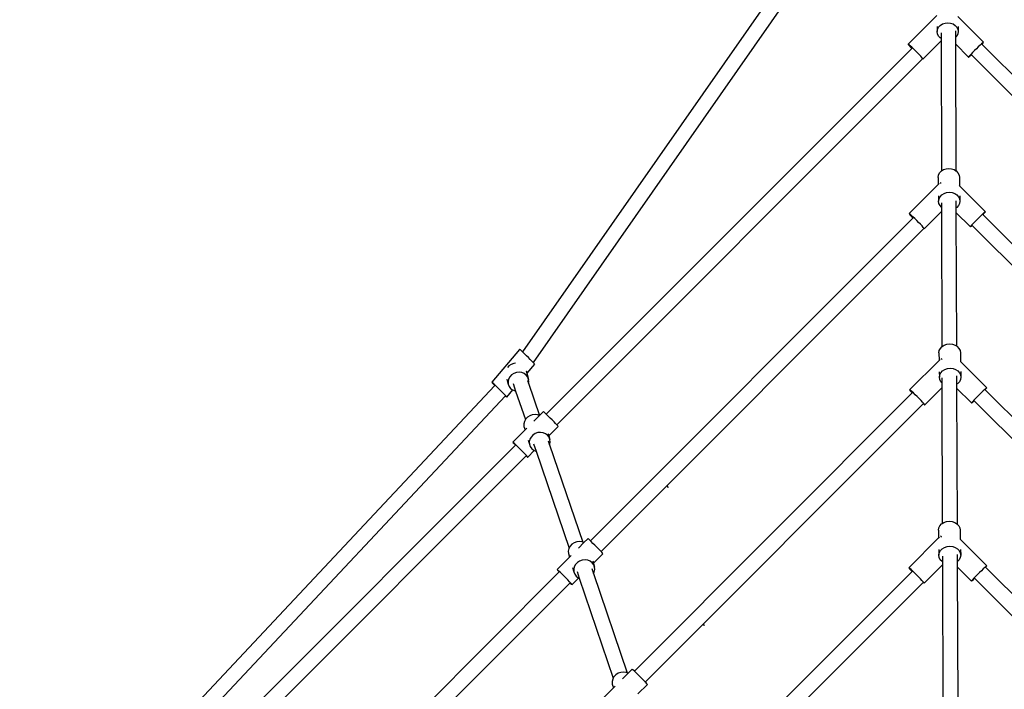
# Model space of a CAD drawing. Units: millimetres. Extents: x -5 to 862, y -5 to 308.
# Drawn here: x 94 to 113, y 119 to 132 of the extents above; entities that cross this region are included whole.
import ezdxf

# ---------------------------------------------------------------- set-up
doc = ezdxf.new("R2010")
doc.units = ezdxf.units.MM
doc.layers.add('urządzenie', color=7, linetype='Continuous')
doc.styles.add('SEACAD_Arial', font='arial.ttf')
doc.dimstyles.new('UNE', dxfattribs={"dimtxt": 2.4, "dimasz": 2.4, "dimexe": 1.2, "dimexo": 0, "dimgap": 1.2, "dimtad": 1, "dimdec": 0, "dimlfac": 100, "dimrnd": 10, "dimtxsty": 'SEACAD_Arial', "dimblk1": '_SE_FILLED', "dimblk2": '_SE_FILLED', "dimsah": 1, "dimcen": 1.2, "dimadec": 1, "dimazin": 0, "dimtfac": 1, "dimtdec": 0, "dimtmove": 0, "dimatfit": 3, "dimfxl": 1, "dimtolj": 1, "dimarcsym": 0})

# ---------------------------------------------------------------- blocks, each defined once
blk = doc.blocks.new('_SE_FILLED')
at = {"color": 0}
blk.add_line((0, 0), (-1, 0), dxfattribs=at)
blk.add_solid([(0, 0), (-1, -0.1665), (-1, 0.1665), (0, 0)], dxfattribs=at)
blk = doc.blocks.new('*D278')
at = {"color": 0, "lineweight": -2}
for p, q in [((72.379, 140.183), (24.507, 92.311)), ((27.052, 91.463), (103.259, 15.256)), ((151.98, 60.582), (104.108, 12.71))]:
    blk.add_line(p, q, dxfattribs=at)
at = {"layer": 'Defpoints', "color": 0}
for p in [(72.379, 140.183), (151.98, 60.582), (104.956, 13.559)]:
    blk.add_point(p, dxfattribs=at)
at = {"color": 0, "lineweight": -2, "xscale": 2.4, "yscale": 2.4, "zscale": 2.4}
for p, rotation in [((25.355, 93.16), 135), ((104.956, 13.559), 315)]:
    blk.add_blockref('_SE_FILLED', p, dxfattribs=dict(at, rotation=rotation))
at = {"color": 0, "insert": (66.871, 55.074), "char_height": 2.4, "attachment_point": 5, "rotation": 315, "style": 'SEACAD_Arial'}
blk.add_mtext('\\A1;6000', dxfattribs=at)
blk = doc.blocks.new('*D280')
at = {"color": 0, "lineweight": -2}
for p, q in [((112.063, 140.108), (87.709, 164.461)), ((50.499, 125.554), (86.86, 161.916)), ((72.294, 100.366), (47.953, 124.706))]:
    blk.add_line(p, q, dxfattribs=at)
at = {"layer": 'Defpoints', "color": 0}
for p in [(88.558, 163.613), (112.063, 140.108), (72.294, 100.366)]:
    blk.add_point(p, dxfattribs=at)
at = {"color": 0, "lineweight": -2, "xscale": 2.4, "yscale": 2.4, "zscale": 2.4}
for p, rotation in [((88.558, 163.613), 45), ((48.802, 123.857), 225)]:
    blk.add_blockref('_SE_FILLED', p, dxfattribs=dict(at, rotation=rotation))
at = {"color": 0, "insert": (66.965, 145.45), "char_height": 2.4, "attachment_point": 5, "rotation": 45, "style": 'SEACAD_Arial'}
blk.add_mtext('\\A1;3000', dxfattribs=at)

msp = doc.modelspace()

# ---------------------------------------------------------------- linework, layer by layer
at = {"layer": 'urządzenie'}
for p, q in [((111.638, 136.779), (103.766, 125.508)), ((111.706, 136.389), (103.967, 125.305)), ((111.092, 131.354), (111.639, 131.9)), ((111.796, 131.754), (111.848, 131.76)), ((111.848, 131.76), (111.9, 131.754)), ((112.527, 131.39), (112.04, 131.876)), ((111.644, 131.692), (111.646, 131.591)), ((111.646, 131.591), (111.653, 131.634)), ((111.652, 131.547), (111.646, 131.591)), ((111.653, 131.634), (111.674, 131.675)), ((111.674, 131.675), (111.706, 131.71)), ((111.706, 131.71), (111.748, 131.737)), ((111.748, 131.737), (111.796, 131.754)), ((111.9, 131.754), (111.948, 131.737)), ((111.948, 131.737), (111.989, 131.71)), ((111.989, 131.71), (112.021, 131.675)), ((111.992, 131.605), (111.992, 131.477)), ((112.021, 131.675), (112.04, 131.634)), ((112.04, 131.634), (112.047, 131.591)), ((112.047, 131.591), (112.04, 131.547)), ((112.044, 131.692), (112.047, 131.591)), ((111.375, 131.071), (111.719, 131.414)), ((111.672, 131.506), (111.652, 131.547)), ((111.704, 131.471), (111.672, 131.506)), ((111.719, 131.461), (111.704, 131.471)), ((111.719, 131.57), (111.719, 131.461)), ((111.719, 131.461), (111.719, 131.414)), ((111.719, 131.414), (111.726, 128.945)), ((112.019, 131.506), (111.992, 131.477)), ((111.992, 131.477), (111.993, 131.359)), ((112.04, 131.547), (112.019, 131.506)), ((112.524, 131.39), (112.511, 131.38)), ((112.521, 131.38), (112.527, 131.39)), ((112.527, 131.39), (112.524, 131.39)), ((111.162, 131.271), (104.216, 124.325)), ((111.092, 131.354), (111.097, 131.345)), ((111.097, 131.353), (111.092, 131.354)), ((111.111, 131.343), (111.097, 131.353)), ((111.097, 131.345), (111.111, 131.327)), ((111.133, 131.323), (111.111, 131.343)), ((111.111, 131.327), (111.134, 131.301)), ((111.163, 131.297), (111.133, 131.323)), ((111.134, 131.301), (111.162, 131.271)), ((111.168, 131.278), (111.162, 131.271)), ((111.197, 131.264), (111.163, 131.297)), ((111.234, 131.228), (111.197, 131.264)), ((111.27, 131.191), (111.234, 131.228)), ((112.244, 131.108), (111.993, 131.359)), ((111.993, 131.359), (112.001, 128.95)), ((112.355, 131.23), (112.32, 131.194)), ((112.391, 131.267), (112.355, 131.23)), ((112.428, 131.303), (112.391, 131.267)), ((112.461, 131.335), (112.428, 131.303)), ((112.49, 131.361), (112.461, 131.335)), ((112.511, 131.38), (112.49, 131.361)), ((112.498, 131.354), (112.494, 131.358)), ((112.498, 131.354), (112.505, 131.361)), ((119.532, 124.32), (112.498, 131.354)), ((112.505, 131.361), (112.521, 131.38)), ((111.369, 131.073), (104.418, 124.122)), ((111.304, 131.155), (111.27, 131.191)), ((111.334, 131.123), (111.304, 131.155)), ((111.356, 131.098), (111.334, 131.123)), ((111.37, 131.08), (111.356, 131.098)), ((111.372, 131.076), (111.369, 131.073)), ((111.369, 131.073), (111.371, 131.071)), ((111.375, 131.071), (111.37, 131.08)), ((111.371, 131.071), (111.375, 131.071)), ((112.25, 131.117), (112.244, 131.108)), ((112.244, 131.108), (112.247, 131.108)), ((112.247, 131.108), (112.26, 131.117)), ((112.266, 131.136), (112.25, 131.117)), ((112.26, 131.117), (112.281, 131.136)), ((112.29, 131.162), (112.266, 131.136)), ((112.281, 131.136), (112.297, 131.15)), ((112.32, 131.194), (112.29, 131.162)), ((112.297, 131.15), (112.291, 131.156)), ((119.33, 124.117), (112.297, 131.15)), ((111.726, 128.945), (111.766, 128.971)), ((111.766, 128.971), (111.815, 128.988)), ((111.815, 128.988), (111.868, 128.994)), ((111.868, 128.994), (111.92, 128.988)), ((111.92, 128.988), (111.969, 128.972)), ((111.969, 128.972), (112.001, 128.95)), ((111.664, 128.824), (111.671, 128.868)), ((111.664, 128.824), (111.667, 128.686)), ((111.671, 128.868), (111.692, 128.909)), ((111.692, 128.909), (111.724, 128.944)), ((111.724, 128.944), (111.726, 128.945)), ((112.001, 128.95), (112.01, 128.945)), ((112.01, 128.945), (112.042, 128.909)), ((112.042, 128.909), (112.062, 128.868)), ((112.062, 128.868), (112.068, 128.824)), ((112.068, 128.824), (112.072, 128.662)), ((111.114, 128.134), (111.667, 128.686)), ((111.667, 128.686), (111.685, 128.704)), ((111.706, 128.719), (111.705, 128.719)), ((111.72, 128.708), (111.706, 128.719)), ((111.723, 128.705), (111.72, 128.708)), ((112.072, 128.662), (112.067, 128.667)), ((112.564, 128.17), (112.072, 128.662)), ((111.672, 128.474), (111.674, 128.371)), ((111.674, 128.371), (111.681, 128.415)), ((111.681, 128.415), (111.702, 128.456)), ((111.702, 128.456), (111.734, 128.491)), ((111.734, 128.491), (111.776, 128.518)), ((111.776, 128.518), (111.825, 128.535)), ((111.825, 128.535), (111.878, 128.541)), ((111.878, 128.541), (111.93, 128.535)), ((111.93, 128.535), (111.979, 128.518)), ((111.979, 128.518), (112.021, 128.491)), ((112.021, 128.491), (112.053, 128.456)), ((112.053, 128.456), (112.072, 128.415)), ((112.072, 128.415), (112.079, 128.371)), ((112.077, 128.474), (112.079, 128.371)), ((111.68, 128.327), (111.674, 128.371)), ((111.7, 128.286), (111.68, 128.327)), ((111.728, 128.256), (111.7, 128.286)), ((111.727, 128.339), (111.728, 128.256)), ((111.728, 128.256), (111.728, 128.194)), ((112.003, 128.375), (112.004, 128.241)), ((112.018, 128.251), (112.004, 128.241)), ((112.004, 128.241), (112.004, 128.159)), ((112.051, 128.286), (112.018, 128.251)), ((112.072, 128.327), (112.051, 128.286)), ((112.079, 128.371), (112.072, 128.327)), ((111.185, 128.05), (105.055, 121.92)), ((111.114, 128.134), (111.119, 128.125)), ((111.119, 128.133), (111.114, 128.134)), ((111.133, 128.122), (111.119, 128.133)), ((111.119, 128.125), (111.133, 128.107)), ((111.156, 128.102), (111.133, 128.122)), ((111.133, 128.107), (111.156, 128.081)), ((111.186, 128.075), (111.156, 128.102)), ((111.156, 128.081), (111.185, 128.05)), ((111.192, 128.057), (111.185, 128.05)), ((111.22, 128.042), (111.186, 128.075)), ((111.257, 128.005), (111.22, 128.042)), ((111.4, 127.848), (111.728, 128.175)), ((111.728, 128.194), (111.728, 128.175)), ((111.728, 128.175), (111.735, 125.606)), ((112.278, 127.885), (112.004, 128.159)), ((112.004, 128.159), (112.013, 125.621)), ((112.427, 128.045), (112.39, 128.007)), ((112.464, 128.081), (112.427, 128.045)), ((112.498, 128.114), (112.464, 128.081)), ((112.526, 128.141), (112.498, 128.114)), ((112.517, 128.115), (112.512, 128.12)), ((112.517, 128.115), (112.518, 128.116)), ((118.763, 121.869), (112.517, 128.115)), ((112.518, 128.116), (112.542, 128.142)), ((112.548, 128.16), (112.526, 128.141)), ((112.542, 128.142), (112.558, 128.161)), ((112.561, 128.17), (112.548, 128.16)), ((112.558, 128.161), (112.564, 128.17)), ((112.564, 128.17), (112.561, 128.17)), ((111.394, 127.85), (105.259, 121.714)), ((111.294, 127.968), (111.257, 128.005)), ((111.329, 127.932), (111.294, 127.968)), ((111.358, 127.9), (111.329, 127.932)), ((111.381, 127.874), (111.358, 127.9)), ((111.395, 127.856), (111.381, 127.874)), ((111.397, 127.853), (111.394, 127.85)), ((111.394, 127.85), (111.396, 127.849)), ((111.4, 127.848), (111.395, 127.856)), ((111.396, 127.849), (111.4, 127.848)), ((112.284, 127.894), (112.278, 127.885)), ((112.278, 127.885), (112.281, 127.885)), ((112.281, 127.885), (112.294, 127.895)), ((112.3, 127.913), (112.284, 127.894)), ((112.294, 127.895), (112.311, 127.911)), ((112.324, 127.939), (112.3, 127.913)), ((112.311, 127.911), (112.307, 127.915)), ((118.559, 121.663), (112.311, 127.911)), ((112.355, 127.971), (112.324, 127.939)), ((112.39, 128.007), (112.355, 127.971)), ((111.707, 125.576), (111.735, 125.606)), ((111.735, 125.606), (111.739, 125.611)), ((111.739, 125.611), (111.782, 125.638)), ((111.782, 125.638), (111.831, 125.655)), ((111.831, 125.655), (111.884, 125.661)), ((111.884, 125.661), (111.937, 125.655)), ((111.937, 125.655), (111.986, 125.638)), ((111.986, 125.638), (112.013, 125.621)), ((112.013, 125.621), (112.028, 125.611)), ((112.028, 125.611), (112.061, 125.576)), ((103.71, 125.557), (103.182, 124.931)), ((103.712, 125.557), (103.71, 125.557)), ((103.724, 125.547), (103.712, 125.557)), ((103.744, 125.529), (103.724, 125.547)), ((103.766, 125.508), (103.744, 125.529)), ((103.771, 125.503), (103.766, 125.508)), ((103.804, 125.471), (103.771, 125.503)), ((103.84, 125.436), (103.804, 125.471)), ((103.876, 125.399), (103.84, 125.436)), ((103.911, 125.363), (103.876, 125.399)), ((111.678, 125.49), (111.686, 125.534)), ((111.678, 125.49), (111.681, 125.348)), ((111.686, 125.534), (111.707, 125.576)), ((112.061, 125.576), (112.081, 125.534)), ((112.081, 125.534), (112.087, 125.49)), ((112.087, 125.49), (112.091, 125.324)), ((103.506, 125.242), (103.476, 125.21)), ((103.549, 125.27), (103.506, 125.242)), ((103.598, 125.288), (103.549, 125.27)), ((103.632, 125.292), (103.598, 125.288)), ((103.991, 125.277), (103.845, 125.104)), ((103.942, 125.331), (103.911, 125.363)), ((103.967, 125.305), (103.942, 125.331)), ((103.984, 125.286), (103.967, 125.305)), ((103.967, 125.305), (103.967, 125.305)), ((103.991, 125.277), (103.984, 125.286)), ((111.123, 124.79), (111.681, 125.348)), ((111.681, 125.348), (111.7, 125.366)), ((111.735, 125.37), (111.72, 125.381)), ((111.72, 125.381), (111.72, 125.381)), ((111.739, 125.367), (111.735, 125.37)), ((112.091, 125.324), (112.086, 125.329)), ((112.588, 124.827), (112.091, 125.324)), ((103.523, 125.036), (103.5, 124.992)), ((103.557, 125.073), (103.523, 125.036)), ((103.6, 125.101), (103.557, 125.073)), ((103.649, 125.119), (103.6, 125.101)), ((103.701, 125.124), (103.649, 125.119)), ((103.751, 125.117), (103.701, 125.124)), ((103.798, 125.098), (103.751, 125.117)), ((103.836, 125.069), (103.798, 125.098)), ((103.833, 125.146), (103.832, 125.146)), ((103.833, 125.146), (103.845, 125.104)), ((103.865, 125.031), (103.836, 125.069)), ((103.845, 125.104), (103.881, 124.986)), ((103.881, 124.986), (103.865, 125.031)), ((111.686, 125.132), (111.688, 125.027)), ((111.688, 125.027), (111.696, 125.071)), ((111.695, 124.983), (111.688, 125.027)), ((111.696, 125.071), (111.717, 125.113)), ((111.717, 125.113), (111.749, 125.148)), ((111.749, 125.148), (111.792, 125.175)), ((111.792, 125.175), (111.842, 125.192)), ((111.842, 125.192), (111.895, 125.198)), ((111.895, 125.198), (111.948, 125.192)), ((111.948, 125.192), (111.997, 125.175)), ((111.997, 125.175), (112.039, 125.148)), ((112.015, 125.052), (112.016, 124.893)), ((112.039, 125.148), (112.071, 125.113)), ((112.071, 125.113), (112.091, 125.072)), ((112.098, 125.027), (112.09, 124.983)), ((112.091, 125.072), (112.098, 125.027)), ((112.095, 125.133), (112.098, 125.027)), ((103.239, 124.869), (95.858, 117.013)), ((103.184, 124.931), (103.182, 124.931)), ((103.182, 124.931), (103.19, 124.922)), ((103.196, 124.922), (103.184, 124.931)), ((103.19, 124.922), (103.207, 124.903)), ((103.216, 124.904), (103.196, 124.922)), ((103.207, 124.903), (103.232, 124.877)), ((103.243, 124.878), (103.216, 124.904)), ((103.232, 124.877), (103.239, 124.869)), ((103.242, 124.873), (103.239, 124.869)), ((103.276, 124.846), (103.243, 124.878)), ((103.312, 124.81), (103.276, 124.846)), ((103.464, 124.991), (103.464, 124.991)), ((103.464, 124.991), (103.492, 124.898)), ((103.5, 124.992), (103.489, 124.945)), ((103.489, 124.945), (103.492, 124.898)), ((103.492, 124.898), (103.509, 124.853)), ((103.509, 124.853), (103.537, 124.815)), ((103.585, 124.91), (103.634, 124.765)), ((103.861, 124.967), (103.879, 124.914)), ((103.879, 124.914), (103.884, 124.939)), ((103.879, 124.914), (104.088, 124.301)), ((103.884, 124.939), (103.881, 124.986)), ((111.715, 124.942), (111.695, 124.983)), ((111.736, 124.918), (111.715, 124.942)), ((111.736, 125.017), (111.736, 124.918)), ((111.736, 124.918), (111.737, 124.825)), ((112.037, 124.907), (112.016, 124.893)), ((112.016, 124.893), (112.016, 124.822)), ((112.069, 124.942), (112.037, 124.907)), ((112.09, 124.983), (112.069, 124.942)), ((103.439, 124.671), (96.057, 116.814)), ((103.348, 124.773), (103.312, 124.81)), ((103.383, 124.738), (103.348, 124.773)), ((103.414, 124.706), (103.383, 124.738)), ((103.439, 124.679), (103.414, 124.706)), ((103.456, 124.661), (103.439, 124.679)), ((103.441, 124.674), (103.439, 124.671)), ((103.439, 124.671), (103.45, 124.661)), ((103.45, 124.661), (103.462, 124.651)), ((103.463, 124.651), (103.456, 124.661)), ((103.462, 124.651), (103.463, 124.651)), ((103.577, 124.785), (103.463, 124.651)), ((103.537, 124.815), (103.576, 124.786)), ((103.576, 124.786), (103.577, 124.785)), ((103.577, 124.785), (103.622, 124.767)), ((103.622, 124.767), (103.634, 124.765)), ((103.634, 124.765), (103.819, 124.223)), ((111.174, 124.729), (105.89, 119.445)), ((111.123, 124.79), (111.128, 124.781)), ((111.128, 124.788), (111.123, 124.79)), ((111.142, 124.777), (111.128, 124.788)), ((111.128, 124.781), (111.142, 124.764)), ((111.165, 124.757), (111.142, 124.777)), ((111.142, 124.764), (111.165, 124.738)), ((111.195, 124.729), (111.165, 124.757)), ((111.165, 124.738), (111.174, 124.729)), ((111.178, 124.734), (111.174, 124.729)), ((111.23, 124.696), (111.195, 124.729)), ((111.267, 124.659), (111.23, 124.696)), ((111.305, 124.621), (111.267, 124.659)), ((111.412, 124.501), (111.737, 124.825)), ((111.737, 124.825), (111.744, 122.249)), ((112.299, 124.539), (112.016, 124.822)), ((112.016, 124.822), (112.025, 122.239)), ((112.412, 124.661), (112.376, 124.625)), ((112.45, 124.699), (112.412, 124.661)), ((112.487, 124.736), (112.45, 124.699)), ((112.521, 124.769), (112.487, 124.736)), ((112.55, 124.796), (112.521, 124.769)), ((112.572, 124.816), (112.55, 124.796)), ((112.557, 124.79), (112.554, 124.793)), ((112.557, 124.79), (112.565, 124.799)), ((117.924, 119.423), (112.557, 124.79)), ((112.565, 124.799), (112.581, 124.818)), ((112.585, 124.826), (112.572, 124.816)), ((112.581, 124.818), (112.588, 124.827)), ((112.588, 124.827), (112.585, 124.826)), ((111.382, 124.523), (106.097, 119.238)), ((111.34, 124.585), (111.305, 124.621)), ((111.37, 124.553), (111.34, 124.585)), ((111.393, 124.527), (111.37, 124.553)), ((111.386, 124.527), (111.382, 124.523)), ((111.382, 124.523), (111.393, 124.514)), ((111.407, 124.509), (111.393, 124.527)), ((111.393, 124.514), (111.407, 124.502)), ((111.412, 124.501), (111.407, 124.509)), ((111.407, 124.502), (111.412, 124.501)), ((112.305, 124.548), (112.299, 124.539)), ((112.299, 124.539), (112.302, 124.539)), ((112.302, 124.539), (112.315, 124.55)), ((112.321, 124.566), (112.305, 124.548)), ((112.315, 124.55), (112.337, 124.569)), ((112.346, 124.592), (112.321, 124.566)), ((112.337, 124.569), (112.35, 124.582)), ((112.376, 124.625), (112.346, 124.592)), ((112.35, 124.582), (112.346, 124.586)), ((117.717, 119.216), (112.35, 124.582)), ((103.901, 124.296), (103.857, 124.268)), ((103.95, 124.314), (103.901, 124.296)), ((104.002, 124.32), (103.95, 124.314)), ((104.085, 124.299), (103.982, 124.195)), ((104.052, 124.313), (104.002, 124.32)), ((104.085, 124.299), (104.052, 124.313)), ((104.088, 124.301), (104.085, 124.299)), ((104.161, 124.374), (104.088, 124.301)), ((104.163, 124.374), (104.161, 124.374)), ((104.174, 124.365), (104.163, 124.374)), ((104.194, 124.346), (104.174, 124.365)), ((104.216, 124.325), (104.194, 124.346)), ((104.222, 124.32), (104.216, 124.325)), ((104.255, 124.288), (104.222, 124.32)), ((104.291, 124.252), (104.255, 124.288)), ((103.8, 124.187), (103.789, 124.14)), ((103.789, 124.14), (103.792, 124.092)), ((103.792, 124.092), (103.812, 124.026)), ((103.819, 124.223), (103.8, 124.187)), ((103.823, 124.231), (103.819, 124.223)), ((103.857, 124.268), (103.823, 124.231)), ((104.443, 124.093), (104.264, 123.913)), ((104.328, 124.215), (104.291, 124.252)), ((104.363, 124.179), (104.328, 124.215)), ((104.394, 124.147), (104.363, 124.179)), ((104.418, 124.122), (104.394, 124.147)), ((104.419, 124.121), (104.418, 124.122)), ((104.436, 124.102), (104.419, 124.121)), ((104.443, 124.093), (104.436, 124.102)), ((103.812, 124.026), (103.58, 123.794)), ((103.844, 124.058), (103.812, 124.026)), ((103.96, 123.929), (103.926, 123.891)), ((104.003, 123.957), (103.96, 123.929)), ((104.053, 123.975), (104.003, 123.957)), ((104.105, 123.98), (104.053, 123.975)), ((104.155, 123.973), (104.105, 123.98)), ((104.202, 123.954), (104.155, 123.973)), ((104.241, 123.925), (104.202, 123.954)), ((104.269, 123.886), (104.241, 123.925)), ((104.251, 123.957), (104.264, 123.913)), ((104.264, 123.913), (104.286, 123.842)), ((103.63, 123.739), (96.393, 116.502)), ((103.582, 123.794), (103.58, 123.794)), ((103.58, 123.794), (103.588, 123.784)), ((103.594, 123.784), (103.582, 123.794)), ((103.588, 123.784), (103.605, 123.766)), ((103.614, 123.766), (103.594, 123.784)), ((103.605, 123.766), (103.63, 123.74)), ((103.641, 123.74), (103.614, 123.766)), ((103.633, 123.742), (103.63, 123.739)), ((103.63, 123.74), (103.63, 123.739)), ((103.674, 123.707), (103.641, 123.74)), ((103.871, 123.834), (103.895, 123.753)), ((103.902, 123.848), (103.892, 123.8)), ((103.892, 123.8), (103.895, 123.753)), ((103.895, 123.753), (103.911, 123.709)), ((103.926, 123.891), (103.902, 123.848)), ((103.975, 123.762), (104.022, 123.623)), ((104.252, 123.82), (104.277, 123.746)), ((104.286, 123.842), (104.269, 123.886)), ((104.277, 123.746), (104.278, 123.748)), ((104.277, 123.746), (104.908, 121.895)), ((104.278, 123.748), (104.289, 123.795)), ((104.289, 123.795), (104.286, 123.842)), ((103.833, 123.537), (96.596, 116.299)), ((103.71, 123.672), (103.674, 123.707)), ((103.747, 123.634), (103.71, 123.672)), ((103.782, 123.599), (103.747, 123.634)), ((103.813, 123.567), (103.782, 123.599)), ((103.838, 123.54), (103.813, 123.567)), ((103.836, 123.539), (103.833, 123.537)), ((103.833, 123.537), (103.849, 123.522)), ((103.855, 123.522), (103.838, 123.54)), ((103.988, 123.637), (103.863, 123.512)), ((103.911, 123.709), (103.94, 123.67)), ((103.94, 123.67), (103.979, 123.641)), ((103.979, 123.641), (103.988, 123.637)), ((103.988, 123.637), (104.022, 123.623)), ((104.022, 123.623), (104.648, 121.782)), ((103.849, 123.522), (103.861, 123.512)), ((103.863, 123.512), (103.855, 123.522)), ((103.861, 123.512), (103.863, 123.512)), ((106.531, 122.929), (106.519, 122.975)), ((111.698, 122.206), (111.731, 122.241)), ((111.731, 122.241), (111.744, 122.249)), ((111.744, 122.249), (111.774, 122.268)), ((111.774, 122.268), (111.824, 122.286)), ((111.824, 122.286), (111.877, 122.292)), ((111.877, 122.292), (111.931, 122.286)), ((111.931, 122.286), (111.98, 122.269)), ((111.98, 122.269), (112.023, 122.241)), ((112.023, 122.241), (112.025, 122.239)), ((112.025, 122.239), (112.055, 122.206)), ((111.669, 122.12), (111.677, 122.164)), ((111.669, 122.12), (111.672, 121.974)), ((111.677, 122.164), (111.698, 122.206)), ((112.055, 122.206), (112.076, 122.164)), ((112.076, 122.164), (112.082, 122.12)), ((112.082, 122.12), (112.086, 121.949)), ((104.701, 121.854), (104.667, 121.816)), ((104.745, 121.883), (104.701, 121.854)), ((104.795, 121.901), (104.745, 121.883)), ((104.847, 121.906), (104.795, 121.901)), ((104.933, 121.885), (104.828, 121.779)), ((104.898, 121.899), (104.847, 121.906)), ((104.908, 121.895), (104.898, 121.899)), ((104.933, 121.885), (104.908, 121.895)), ((105.009, 121.96), (104.933, 121.885)), ((105.011, 121.96), (105.009, 121.96)), ((105.022, 121.95), (105.011, 121.96)), ((105.043, 121.931), (105.022, 121.95)), ((105.055, 121.92), (105.043, 121.931)), ((105.07, 121.905), (105.055, 121.92)), ((105.104, 121.872), (105.07, 121.905)), ((105.14, 121.836), (105.104, 121.872)), ((111.108, 121.41), (111.672, 121.974)), ((111.672, 121.974), (111.691, 121.992)), ((111.712, 122.007), (111.711, 122.007)), ((111.726, 121.995), (111.712, 122.007)), ((111.73, 121.992), (111.726, 121.995)), ((112.086, 121.949), (112.081, 121.954)), ((112.588, 121.447), (112.086, 121.949)), ((104.643, 121.772), (104.633, 121.725)), ((104.633, 121.725), (104.636, 121.677)), ((104.636, 121.677), (104.656, 121.608)), ((104.648, 121.782), (104.643, 121.772)), ((104.667, 121.816), (104.648, 121.782)), ((105.294, 121.676), (105.113, 121.495)), ((105.178, 121.798), (105.14, 121.836)), ((105.213, 121.762), (105.178, 121.798)), ((105.245, 121.73), (105.213, 121.762)), ((105.259, 121.714), (105.245, 121.73)), ((105.269, 121.704), (105.259, 121.714)), ((105.286, 121.685), (105.269, 121.704)), ((105.294, 121.676), (105.286, 121.685)), ((111.677, 121.754), (111.679, 121.647)), ((111.679, 121.647), (111.687, 121.692)), ((111.687, 121.692), (111.708, 121.733)), ((111.708, 121.733), (111.741, 121.769)), ((111.741, 121.769), (111.784, 121.796)), ((111.784, 121.796), (111.834, 121.813)), ((111.834, 121.813), (111.888, 121.819)), ((111.888, 121.819), (111.941, 121.813)), ((111.941, 121.813), (111.991, 121.796)), ((111.991, 121.796), (112.034, 121.769)), ((112.027, 121.662), (112.028, 121.523)), ((112.034, 121.769), (112.066, 121.733)), ((112.066, 121.733), (112.086, 121.692)), ((112.086, 121.692), (112.093, 121.647)), ((112.091, 121.755), (112.093, 121.647)), ((104.656, 121.608), (104.422, 121.374)), ((104.689, 121.64), (104.656, 121.608)), ((104.772, 121.47), (104.748, 121.426)), ((104.807, 121.508), (104.772, 121.47)), ((104.85, 121.536), (104.807, 121.508)), ((104.9, 121.554), (104.85, 121.536)), ((104.953, 121.56), (104.9, 121.554)), ((105.004, 121.553), (104.953, 121.56)), ((105.051, 121.534), (105.004, 121.553)), ((105.09, 121.504), (105.051, 121.534)), ((105.119, 121.465), (105.09, 121.504)), ((105.1, 121.538), (105.113, 121.495)), ((105.113, 121.495), (105.135, 121.421)), ((105.135, 121.421), (105.119, 121.465)), ((111.686, 121.603), (111.679, 121.647)), ((111.706, 121.561), (111.686, 121.603)), ((111.739, 121.526), (111.706, 121.561)), ((111.745, 121.521), (111.739, 121.526)), ((111.745, 121.626), (111.745, 121.521)), ((111.745, 121.521), (111.746, 121.463)), ((112.031, 121.526), (112.028, 121.523)), ((112.028, 121.523), (112.028, 121.424)), ((112.064, 121.561), (112.031, 121.526)), ((112.085, 121.603), (112.064, 121.561)), ((112.093, 121.647), (112.085, 121.603)), ((104.463, 121.328), (98.03, 114.895)), ((104.424, 121.373), (104.422, 121.374)), ((104.422, 121.374), (104.43, 121.364)), ((104.436, 121.364), (104.424, 121.373)), ((104.43, 121.364), (104.447, 121.346)), ((104.456, 121.345), (104.436, 121.364)), ((104.447, 121.346), (104.463, 121.328)), ((104.484, 121.318), (104.456, 121.345)), ((104.465, 121.33), (104.463, 121.328)), ((104.517, 121.285), (104.484, 121.318)), ((104.554, 121.249), (104.517, 121.285)), ((104.716, 121.413), (104.741, 121.33)), ((104.748, 121.426), (104.738, 121.378)), ((104.738, 121.378), (104.741, 121.33)), ((104.741, 121.33), (104.757, 121.286)), ((104.757, 121.286), (104.786, 121.247)), ((104.8, 121.335), (104.842, 121.21)), ((105.08, 121.393), (105.112, 121.297)), ((105.112, 121.297), (105.128, 121.325)), ((105.112, 121.297), (105.755, 119.414)), ((105.128, 121.325), (105.138, 121.373)), ((105.138, 121.373), (105.135, 121.421)), ((111.169, 121.338), (107.267, 117.436)), ((111.108, 121.41), (111.113, 121.401)), ((111.112, 121.408), (111.108, 121.41)), ((111.127, 121.396), (111.112, 121.408)), ((111.113, 121.401), (111.127, 121.384)), ((111.15, 121.375), (111.127, 121.396)), ((111.127, 121.384), (111.151, 121.358)), ((111.18, 121.347), (111.15, 121.375)), ((111.151, 121.358), (111.169, 121.338)), ((111.173, 121.342), (111.169, 121.338)), ((111.216, 121.313), (111.18, 121.347)), ((111.254, 121.276), (111.216, 121.313)), ((111.4, 121.117), (111.746, 121.463)), ((111.746, 121.463), (111.753, 118.778)), ((112.296, 121.156), (112.028, 121.424)), ((112.028, 121.424), (112.037, 118.81)), ((112.411, 121.278), (112.375, 121.241)), ((112.449, 121.316), (112.411, 121.278)), ((112.486, 121.353), (112.449, 121.316)), ((112.521, 121.387), (112.486, 121.353)), ((112.55, 121.415), (112.521, 121.387)), ((112.572, 121.435), (112.55, 121.415)), ((112.566, 121.42), (112.564, 121.421)), ((112.566, 121.42), (112.582, 121.438)), ((112.566, 121.42), (112.566, 121.42)), ((116.393, 117.593), (112.566, 121.42)), ((112.585, 121.446), (112.572, 121.435)), ((112.582, 121.438), (112.588, 121.447)), ((112.588, 121.447), (112.585, 121.446)), ((104.668, 121.123), (98.235, 114.69)), ((104.591, 121.212), (104.554, 121.249)), ((104.626, 121.176), (104.591, 121.212)), ((104.658, 121.143), (104.626, 121.176)), ((104.683, 121.117), (104.658, 121.143)), ((104.671, 121.126), (104.668, 121.123)), ((104.668, 121.123), (104.673, 121.118)), ((104.673, 121.118), (104.694, 121.099)), ((104.7, 121.099), (104.683, 121.117)), ((104.694, 121.099), (104.705, 121.089)), ((104.707, 121.089), (104.7, 121.099)), ((104.833, 121.214), (104.707, 121.089)), ((104.786, 121.247), (104.825, 121.217)), ((104.825, 121.217), (104.833, 121.214)), ((104.833, 121.214), (104.842, 121.21)), ((104.842, 121.21), (105.488, 119.31)), ((111.381, 121.131), (107.476, 117.227)), ((111.291, 121.237), (111.254, 121.276)), ((111.327, 121.201), (111.291, 121.237)), ((111.357, 121.169), (111.327, 121.201)), ((111.38, 121.143), (111.357, 121.169)), ((111.395, 121.126), (111.38, 121.143)), ((111.383, 121.133), (111.381, 121.131)), ((111.381, 121.131), (111.395, 121.119)), ((111.4, 121.117), (111.395, 121.126)), ((111.395, 121.119), (111.4, 121.117)), ((112.303, 121.164), (112.296, 121.156)), ((112.296, 121.156), (112.3, 121.157)), ((112.3, 121.157), (112.313, 121.168)), ((112.319, 121.182), (112.303, 121.164)), ((112.313, 121.168), (112.335, 121.188)), ((112.343, 121.209), (112.319, 121.182)), ((112.335, 121.188), (112.357, 121.209)), ((112.375, 121.241), (112.343, 121.209)), ((112.357, 121.209), (112.354, 121.212)), ((116.183, 117.383), (112.357, 121.209)), ((104.705, 121.089), (104.707, 121.089)), ((107.22, 120.303), (107.208, 120.349)), ((105.633, 119.422), (105.582, 119.404)), ((105.685, 119.428), (105.633, 119.422)), ((105.774, 119.406), (105.666, 119.299)), ((105.737, 119.421), (105.685, 119.428)), ((105.755, 119.414), (105.737, 119.421)), ((105.774, 119.406), (105.755, 119.414)), ((105.849, 119.481), (105.774, 119.406)), ((105.851, 119.481), (105.849, 119.481)), ((105.863, 119.471), (105.851, 119.481)), ((105.884, 119.451), (105.863, 119.471)), ((105.89, 119.445), (105.884, 119.451)), ((105.912, 119.424), (105.89, 119.445)), ((105.945, 119.391), (105.912, 119.424)), ((105.479, 119.293), (105.468, 119.245)), ((105.468, 119.245), (105.471, 119.197)), ((105.488, 119.31), (105.479, 119.293)), ((105.503, 119.337), (105.488, 119.31)), ((105.538, 119.376), (105.503, 119.337)), ((105.582, 119.404), (105.538, 119.376)), ((105.982, 119.355), (105.945, 119.391)), ((106.02, 119.317), (105.982, 119.355)), ((106.056, 119.28), (106.02, 119.317)), ((106.088, 119.248), (106.056, 119.28)), ((106.097, 119.238), (106.088, 119.248)), ((106.113, 119.221), (106.097, 119.238)), ((106.13, 119.203), (106.113, 119.221)), ((105.493, 119.126), (105.256, 118.889)), ((105.471, 119.197), (105.493, 119.126)), ((105.525, 119.158), (105.493, 119.126)), ((106.137, 119.194), (105.954, 119.011)), ((106.137, 119.194), (106.13, 119.203))]:
    msp.add_line(p, q, dxfattribs=at)

# ---------------------------------------------------------------- dimensions: what is measured, and where the dimension line sits
dim = msp.add_linear_dim(base=(88.558, 163.613), p1=(72.294, 100.366), p2=(112.063, 140.108), angle=45, text='3000', dimstyle='UNE')
dim.commit()
dim.dimension.update_dxf_attribs({"geometry": '*D280', "text_midpoint": (66.965, 145.45)})
dim = msp.add_aligned_dim(p1=(72.379, 140.183), p2=(151.98, 60.582), distance=-66.501, text='6000', dimstyle='UNE')
dim.commit()
dim.dimension.update_dxf_attribs({"geometry": '*D278', "text_midpoint": (66.871, 55.074)})

doc.saveas('drawing.dxf')
